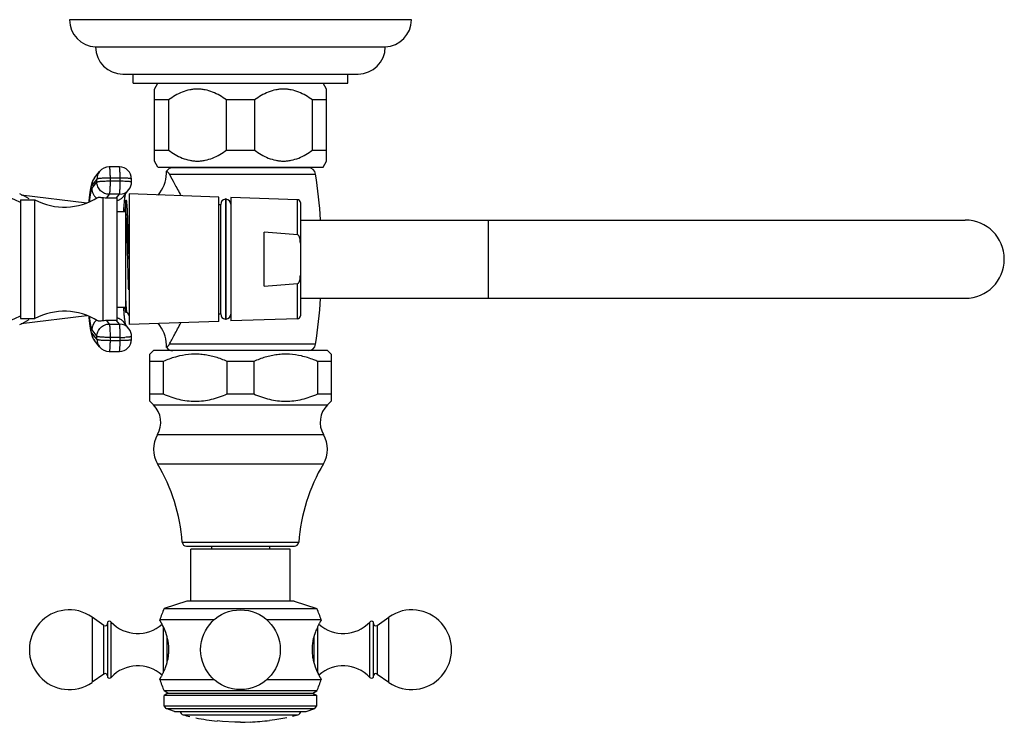
# Model space of a CAD drawing. Units: inches. Extents: x 4.5 to 17.6, y 2.9 to 12.1.
# Drawn here: x 10.8 to 17.6, y 7.2 to 12.1 of the extents above; entities that cross this region are included whole.
import ezdxf

# ---------------------------------------------------------------- set-up
doc = ezdxf.new("R2010")
doc.units = ezdxf.units.IN
doc.header["$LTSCALE"] = 1.21
doc.header["$MEASUREMENT"] = 0
doc.layers.get('0').update_dxf_attribs({"linetype": 'CONTINUOUS'})

msp = doc.modelspace()

# ---------------------------------------------------------------- linework, layer by layer
at = {"color": 7, "linetype": 'CONTINUOUS'}
for p, q in [((13.5444, 12.0523), (11.1844, 12.0523)), ((11.3644, 11.8645), (13.3644, 11.8645)), ((11.5525, 11.6773), (13.1763, 11.6773)), ((11.6234, 11.6153), (11.6234, 11.6773)), ((13.1054, 11.6153), (13.1054, 11.6773)), ((11.6234, 11.6153), (13.1054, 11.6153)), ((11.7704, 11.5737), (11.7944, 11.6153)), ((11.7704, 11.0769), (11.7704, 11.5737)), ((12.9584, 11.5737), (12.9344, 11.6153)), ((12.9584, 11.0769), (12.9584, 11.5737)), ((11.8669, 11.4984), (11.7704, 11.4984)), ((11.8669, 11.4984), (11.8669, 11.1522)), ((12.2678, 11.1522), (12.2678, 11.4984)), ((12.4609, 11.4984), (12.2678, 11.4984)), ((12.4609, 11.4984), (12.4609, 11.1522)), ((12.8618, 11.1522), (12.8618, 11.4984)), ((12.9584, 11.4984), (12.8618, 11.4984)), ((11.7704, 11.1522), (11.8669, 11.1522)), ((12.2678, 11.1522), (12.4609, 11.1522)), ((12.8618, 11.1522), (12.9584, 11.1522)), ((11.5278, 11.0373), (11.4579, 11.0373)), ((11.7944, 11.0353), (11.7704, 11.0769)), ((11.7944, 11.0353), (12.9344, 11.0353)), ((12.8324, 11.0304), (11.8964, 11.0304)), ((11.9544, 11.0304), (11.9544, 11.0353)), ((12.7744, 11.0304), (12.7744, 11.0353)), ((12.9344, 11.0353), (12.9584, 11.0769)), ((11.3562, 10.9604), (11.3911, 11.0048)), ((11.6129, 10.9329), (11.6128, 10.9528)), ((11.8708, 10.9917), (11.8736, 10.9869)), ((11.5598, 10.8354), (11.5947, 10.8799)), ((10.8448, 10.8098), (10.8448, 9.9898)), ((10.8448, 10.8098), (10.9448, 10.8098)), ((10.8512, 10.843), (11.3026, 10.7877)), ((10.9448, 9.9898), (10.9448, 10.8098)), ((11.4138, 10.8258), (11.4138, 9.9739)), ((11.4391, 10.8229), (11.5092, 10.8233)), ((11.5138, 9.9763), (11.5138, 10.8234)), ((11.5643, 10.8225), (11.5614, 10.7975)), ((11.5958, 10.8498), (11.5958, 9.9499)), ((12.2158, 10.8289), (11.5958, 10.8498)), ((12.2158, 9.9709), (12.2158, 10.8288)), ((12.2603, 10.8165), (12.2603, 9.9832)), ((12.2653, 10.8165), (12.2603, 10.8165)), ((12.2653, 9.9832), (12.2653, 10.8165)), ((12.7585, 10.8105), (12.2978, 10.8261)), ((12.2978, 10.826), (12.2978, 9.9737)), ((11.5578, 10.7565), (11.5738, 10.7546)), ((11.5738, 10.0324), (11.5738, 10.8063)), ((11.5738, 10.8063), (11.5768, 10.8063)), ((11.5777, 10.806), (11.5774, 10.8063)), ((11.5851, 10.7163), (11.5834, 10.7483)), ((12.2158, 10.7773), (12.2278, 10.7773)), ((12.2278, 10.0211), (12.2278, 10.7786)), ((12.7778, 10.7905), (12.7778, 10.0092)), ((11.5138, 10.7298), (11.5738, 10.7298)), ((11.5852, 10.7129), (11.5851, 10.7163)), ((11.5952, 10.3998), (11.5865, 10.6792)), ((12.7778, 10.6698), (17.3678, 10.6698)), ((12.5278, 10.2141), (12.5278, 10.5855)), ((11.5863, 10.3996), (11.5861, 10.4086)), ((12.7778, 10.1298), (17.3678, 10.1298)), ((11.5138, 10.0698), (11.5738, 10.0698)), ((11.561, 10.0688), (11.5648, 10.0613)), ((10.8512, 9.9567), (11.3026, 10.012)), ((11.5578, 10.0432), (11.5738, 10.0451)), ((11.5823, 10.032), (11.5738, 10.032)), ((11.5818, 10.0324), (11.5958, 10.0082)), ((12.2158, 10.0223), (12.2278, 10.0223)), ((10.8448, 9.9898), (10.9448, 9.9898)), ((11.5092, 9.9764), (11.4391, 9.9768)), ((11.5947, 9.9198), (11.5598, 9.9643)), ((12.2158, 9.9708), (11.5958, 9.9498)), ((12.2653, 9.9832), (12.2603, 9.9832)), ((12.7585, 9.9892), (12.2978, 9.9736)), ((11.6128, 9.8469), (11.6129, 9.8668)), ((11.3911, 9.7949), (11.3562, 9.8393)), ((11.8541, 9.7917), (11.8541, 9.7917)), ((11.4579, 9.7624), (11.5278, 9.7624)), ((11.7644, 9.7693), (11.7394, 9.7443)), ((11.7394, 9.4197), (11.7394, 9.7443)), ((12.9644, 9.7693), (11.7644, 9.7693)), ((12.9644, 9.7693), (12.9894, 9.7443)), ((12.9894, 9.7443), (12.9894, 9.4197)), ((11.8311, 9.6943), (11.7394, 9.6943)), ((11.8311, 9.6943), (11.8311, 9.4697)), ((12.2727, 9.4697), (12.2727, 9.6943)), ((12.4561, 9.6943), (12.2727, 9.6943)), ((12.4561, 9.6943), (12.4561, 9.4697)), ((12.8977, 9.4697), (12.8977, 9.6943)), ((12.9894, 9.6943), (12.8977, 9.6943)), ((11.7394, 9.4697), (11.8311, 9.4697)), ((12.2727, 9.4697), (12.4561, 9.4697)), ((12.8977, 9.4697), (12.9894, 9.4697)), ((11.7644, 9.3947), (11.7394, 9.4197)), ((12.9644, 9.3947), (12.9894, 9.4197)), ((11.9925, 8.4193), (12.7363, 8.4193)), ((12.0209, 8.0403), (12.0209, 8.3993)), ((12.7079, 8.3993), (12.0209, 8.3993)), ((12.1644, 8.4193), (12.1644, 8.3993)), ((12.5644, 8.4193), (12.5644, 8.3993)), ((12.7079, 8.0403), (12.7079, 8.3993)), ((11.9939, 8.0403), (11.8369, 7.9893)), ((12.7349, 8.0403), (11.9939, 8.0403)), ((12.7349, 8.0403), (12.8919, 7.9893)), ((11.8369, 7.9893), (12.8919, 7.9893)), ((11.4217, 7.8731), (11.3396, 7.9306)), ((11.4469, 7.8944), (11.4469, 7.5163)), ((12.1853, 7.9103), (11.8069, 7.9103)), ((12.9219, 7.9103), (12.5435, 7.9103)), ((13.2819, 7.5163), (13.2819, 7.8944)), ((13.3071, 7.8731), (13.3892, 7.9306)), ((11.4217, 7.5375), (11.3396, 7.4801)), ((11.8069, 7.5003), (12.1853, 7.5003)), ((12.5435, 7.5003), (12.9219, 7.5003)), ((13.3071, 7.5375), (13.3892, 7.4801)), ((12.8919, 7.4203), (11.8369, 7.4203)), ((11.8637, 7.4048), (11.8369, 7.4203)), ((12.865, 7.4048), (12.8919, 7.4203)), ((11.8637, 7.4048), (11.8369, 7.3893)), ((12.8919, 7.3893), (11.8369, 7.3893)), ((11.8369, 7.318), (11.8369, 7.3893)), ((11.8637, 7.4048), (12.865, 7.4048)), ((12.865, 7.4048), (12.8919, 7.3893)), ((12.8919, 7.318), (12.8919, 7.3893)), ((11.8369, 7.318), (12.8919, 7.318)), ((11.8512, 7.2984), (11.8369, 7.318)), ((11.8512, 7.2984), (12.8776, 7.2984)), ((11.9099, 7.2793), (11.8512, 7.2984)), ((11.9099, 7.2793), (12.8188, 7.2793)), ((12.8189, 7.2793), (12.8776, 7.2984)), ((12.8776, 7.2984), (12.8919, 7.318)), ((12.2407, 7.2103), (12.2044, 7.2136)), ((12.3257, 7.2048), (12.2406, 7.2093)), ((12.3614, 7.2053), (12.3257, 7.2058)), ((12.3959, 7.2057), (12.4319, 7.2068)), ((12.5644, 7.2183), (12.6007, 7.2235)), ((12.6008, 7.2225), (12.6852, 7.2379)), ((12.3644, 7.2043), (12.3614, 7.2043))]:
    msp.add_line(p, q, dxfattribs=at)
at = {"color": 9, "linetype": 'CONTINUOUS'}
for p, q in [((11.3731, 10.9523), (11.3382, 10.9078)), ((11.3733, 10.9324), (11.3731, 10.9523)), ((11.4638, 10.9598), (11.464, 10.9399)), ((11.5337, 10.9598), (11.4638, 10.9598)), ((11.5338, 10.9399), (11.5337, 10.9598)), ((11.8736, 10.9869), (12.8831, 10.9869)), ((11.3383, 10.8879), (11.3733, 10.9324)), ((11.464, 10.9399), (11.5338, 10.9399)), ((11.4586, 10.8477), (11.4391, 10.8229)), ((11.5284, 10.8477), (11.4586, 10.8477)), ((11.5092, 10.8233), (11.5284, 10.8477)), ((12.7585, 10.5672), (12.7585, 10.8105)), ((14.0778, 10.1298), (14.0778, 10.6698)), ((12.7585, 9.9892), (12.7585, 10.2325)), ((11.4391, 9.9768), (11.4586, 9.952)), ((11.4586, 9.952), (11.5284, 9.952)), ((11.5284, 9.952), (11.5092, 9.9764)), ((11.3731, 9.8474), (11.3382, 9.8918)), ((11.3383, 9.9118), (11.3733, 9.8673)), ((11.3731, 9.8474), (11.3733, 9.8673)), ((11.464, 9.8598), (11.4638, 9.8399)), ((11.5338, 9.8598), (11.464, 9.8598)), ((11.5337, 9.8399), (11.5338, 9.8598)), ((11.4638, 9.8399), (11.5337, 9.8399)), ((12.8831, 9.8128), (11.8736, 9.8128)), ((11.7644, 9.3947), (12.9644, 9.3947)), ((11.7913, 9.1893), (12.9375, 9.1893)), ((11.7922, 8.9873), (12.9365, 8.9873)), ((11.9626, 8.447), (12.7662, 8.447)), ((11.3396, 7.9306), (11.3396, 7.4801)), ((11.4718, 7.5144), (11.4718, 7.8963)), ((13.257, 7.5144), (13.257, 7.8963)), ((13.3892, 7.4801), (13.3892, 7.9306)), ((11.4217, 7.5375), (11.4217, 7.8731)), ((11.8332, 7.5515), (11.8332, 7.8594)), ((12.8956, 7.8592), (12.8956, 7.5513)), ((13.3071, 7.8731), (13.3071, 7.5375)), ((11.8554, 7.7985), (11.8554, 7.6125)), ((12.8734, 7.6122), (12.8734, 7.7982)), ((11.9683, 7.2561), (11.9995, 7.2555)), ((11.9692, 7.2555), (11.9683, 7.2561)), ((11.9995, 7.2555), (12.7595, 7.2555))]:
    msp.add_line(p, q, dxfattribs=at)
at = {"color": 7, "linetype": 'CONTINUOUS'}
msp.add_circle((12.3644, 7.7053), 0.275, dxfattribs=at)
for centre, radius, start, end in [((11.3724, 12.0523), 0.188, 180, 267.56115), ((13.3564, 12.0523), 0.188, 272.43885, 360), ((11.5524, 11.8653), 0.188, 180.25287, 270), ((13.1764, 11.8653), 0.188, 270, 359.74713), ((11.4579, 10.9523), 0.085, 90.00298, 141.84132), ((11.5279, 10.9524), 0.0848, 0.36711, 89.9845), ((11.8963, 10.9792), 0.0512, 90, 145.69571), ((12.8325, 10.9792), 0.0512, 8.63613, 90), ((11.6042, 11.0027), 0.2499, 320.05573, 357.13288), ((11.6032, 11.0029), 0.2509, 357.09168, 1.16984), ((9.0181, 10.3998), 3.9093, 3.97222, 8.63613), ((10.1924, 9.4398), 1.5, 64.21638, 90), ((11.5279, 10.9324), 0.085, 321.84222, 0.35693), ((10.6808, 10.4558), 0.425, 58.03428, 67.98088), ((11.1484, 11.192), 0.433, 241.95012, 302.09422), ((11.5087, 10.9278), 0.1045, 270.27963, 272.80144), ((12.2628, 10.7786), 0.035, 94.09604, 182.04671), ((12.2628, 10.7786), 0.035, 0, 85.90396), ((12.7578, 10.7905), 0.02, 0, 88.0618), ((13.7491, 10.5875), 2.1978, 175.40593, 176.2699), ((12.9988, 10.6494), 1.4449, 174.11703, 175.47116), ((12.9312, 10.7724), 1.3574, 182.51108, 182.62947), ((7.1493, 10.5262), 4.4398, 1.97436, 2.41029), ((17.3678, 10.3998), 0.27, 270, 90), ((9.9199, -23.6949), 34.3795, 85.26388, 85.64954), ((9.92, 44.4937), 34.3786, 274.35046, 274.7361), ((9.0181, 10.3998), 3.9093, 351.36387, 356.02778), ((13.8865, 10.2222), 2.3356, 183.75578, 184.53185), ((10.1924, 11.3598), 1.5, 270, 295.78362), ((11.1484, 9.6077), 0.433, 57.90578, 118.04988), ((13.312, 10.1679), 2.0003, 184.69455, 185.00941), ((13.4076, 10.1852), 1.8553, 184.56304, 184.81909), ((13.0532, 10.155), 1.4996, 184.80638, 185.81316), ((12.2628, 10.0211), 0.035, 177.95329, 265.90396), ((12.2628, 10.0211), 0.035, 274.09604, 360), ((12.7578, 10.0092), 0.02, 271.9382, 360), ((10.6808, 10.3438), 0.425, 292.01912, 301.96572), ((11.5087, 9.8719), 0.1045, 87.19856, 89.72037), ((11.6042, 9.797), 0.2499, 2.88736, 39.94432), ((11.5279, 9.8673), 0.085, 359.6452, 38.15565), ((11.4579, 9.8474), 0.085, 218.15868, 269.99702), ((11.5279, 9.8473), 0.0848, 270.01565, 359.63296), ((11.6032, 9.7968), 0.2509, 358.83003, 2.92849), ((11.8963, 9.8205), 0.0512, 214.30429, 270), ((12.8325, 9.8205), 0.0512, 270, 351.36387), ((11.6442, 9.2745), 0.17, 329.93155, 45), ((13.0846, 9.2745), 0.17, 135, 210.06845), ((11.9644, 9.0891), 0.2, 149.93155, 210.59523), ((12.7644, 9.0891), 0.2, 329.40477, 30.06845), ((10.7163, 8.3511), 1.25, 4.40057, 30.59523), ((14.0125, 8.3511), 1.25, 149.40477, 175.59943), ((11.9925, 8.4493), 0.03, 184.40057, 270), ((12.7363, 8.4493), 0.03, 270, 355.59943), ((11.1819, 7.7053), 0.275, 55, 305), ((13.0927, 7.4673), 1.36, 157.42554, 160.98623), ((11.6361, 7.4673), 1.36, 19.01377, 22.57446), ((13.5469, 7.7053), 0.275, 235, 125), ((11.4309, 7.8862), 0.016, 235, 360), ((11.4601, 7.8853), 0.016, 43.02605, 145.37655), ((11.6545, 8.0668), 0.25, 223.02605, 312.30064), ((11.3356, 7.6289), 0.5488, 26.44215, 27.90299), ((13.0743, 8.0668), 0.25, 227.68663, 316.97395), ((13.2687, 7.8853), 0.016, 34.62345, 136.97395), ((13.2979, 7.8862), 0.016, 180, 305), ((11.3428, 7.6325), 0.5408, 25.9876, 26.44095), ((11.6545, 7.3438), 0.25, 47.68623, 136.97395), ((13.0743, 7.3438), 0.25, 43.02605, 132.30082), ((11.4309, 7.5244), 0.016, 0, 125), ((11.4601, 7.5253), 0.016, 214.62345, 316.97395), ((13.0947, 7.9376), 1.36, 198.75599, 202.3561), ((11.6341, 7.9376), 1.36, 337.6439, 341.24401), ((13.3877, 7.779), 0.5427, 206.02186, 206.43529), ((13.3944, 7.7824), 0.5502, 206.4365, 207.90244), ((13.2687, 7.5253), 0.016, 223.02605, 325.37655), ((13.2979, 7.5244), 0.016, 55, 180), ((11.9769, 7.2845), 0.03, 190.25557, 255.23697), ((12.7519, 7.2845), 0.03, 284.76303, 349.74443), ((12.3644, 8.755), 1.5507, 255.23697, 256.94687), ((12.3644, 8.755), 1.5507, 258.5361, 264.07378), ((12.3644, 8.755), 1.5507, 272.49646, 277.41526), ((12.3644, 8.755), 1.5507, 283.3949, 284.76303), ((12.3644, 8.755), 1.5507, 270, 271.16473)]:
    msp.add_arc(centre, radius, start, end, dxfattribs=at)
at = {"color": 9, "linetype": 'CONTINUOUS'}
for centre, radius, start, end in [((11.4224, 10.9084), 0.0841, 141.86765, 180.37971), ((11.4573, 10.9528), 0.0841, 141.86766, 180.37971), ((11.5287, 10.9317), 0.0839, 269.9572, 321.84854), ((11.4939, 10.8872), 0.0839, 316.03859, 321.84425), ((11.4939, 10.8863), 0.083, 283.90284, 289.33558), ((11.4939, 9.9134), 0.083, 70.66442, 76.09716), ((11.4234, 9.9112), 0.085, 127.87529, 179.60925), ((11.5288, 9.868), 0.0839, 38.13999, 90.05124), ((11.4224, 9.8913), 0.0841, 179.62029, 218.13234), ((11.5348, 10.6974), 0.8376, 269.92972, 272.1192), ((11.4573, 9.8468), 0.0841, 179.62029, 218.13234)]:
    msp.add_arc(centre, radius, start, end, dxfattribs=at)
at = {"color": 7, "linetype": 'CONTINUOUS'}
for points, knots in [([(12.2678, 11.4984), (12.2529, 11.5093), (12.2221, 11.5295), (12.173, 11.5539), (12.1296, 11.5673), (12.0941, 11.5728), (12.0674, 11.5742), (12.0406, 11.5728), (12.0052, 11.5673), (11.9618, 11.5539), (11.9127, 11.5295), (11.8819, 11.5093), (11.8669, 11.4984)], [0, 0, 0, 0, 0.127485, 0.253173, 0.377093, 0.438626, 0.5, 0.561374, 0.622907, 0.746828, 0.872515, 1, 1, 1, 1]), ([(12.8618, 11.4984), (12.8469, 11.5093), (12.8161, 11.5295), (12.767, 11.5539), (12.7236, 11.5673), (12.6881, 11.5728), (12.6614, 11.5742), (12.6346, 11.5728), (12.5992, 11.5673), (12.5558, 11.5539), (12.5067, 11.5295), (12.4759, 11.5093), (12.4609, 11.4984)], [0, 0, 0, 0, 0.127485, 0.253173, 0.377093, 0.438626, 0.5, 0.561374, 0.622907, 0.746828, 0.872515, 1, 1, 1, 1]), ([(11.8669, 11.1522), (11.8819, 11.1414), (11.9127, 11.1211), (11.9618, 11.0968), (12.0052, 11.0833), (12.0406, 11.0778), (12.0674, 11.0764), (12.0941, 11.0778), (12.1296, 11.0833), (12.173, 11.0968), (12.2221, 11.1211), (12.2529, 11.1414), (12.2678, 11.1522)], [0, 0, 0, 0, 0.127485, 0.253173, 0.377093, 0.438626, 0.5, 0.561374, 0.622907, 0.746828, 0.872515, 1, 1, 1, 1]), ([(12.4609, 11.1522), (12.4759, 11.1414), (12.5067, 11.1211), (12.5558, 11.0968), (12.5992, 11.0833), (12.6346, 11.0778), (12.6614, 11.0764), (12.6881, 11.0778), (12.7236, 11.0833), (12.767, 11.0968), (12.8161, 11.1211), (12.8469, 11.1414), (12.8618, 11.1522)], [0, 0, 0, 0, 0.127485, 0.253173, 0.377093, 0.438626, 0.5, 0.561374, 0.622907, 0.746828, 0.872515, 1, 1, 1, 1]), ([(11.3562, 10.9604), (11.3534, 10.9569), (11.3488, 10.9501), (11.345, 10.9427), (11.3434, 10.9393)], [0, 0, 0, 0, 0.536308, 1, 1, 1, 1]), ([(11.854, 11.008), (11.8544, 11.0078), (11.8558, 11.0067), (11.8589, 11.0042), (11.8629, 11.0007), (11.8672, 10.9963), (11.8696, 10.9934), (11.8708, 10.9917)], [0, 0, 0, 0, 0.054663, 0.222931, 0.52067, 0.730701, 1, 1, 1, 1]), ([(11.8736, 10.9869), (11.8848, 10.9647), (11.9036, 10.9294), (11.9307, 10.8802), (11.9458, 10.8528), (11.9537, 10.8386)], [0, 0, 0, 0, 0.443897, 0.710855, 1, 1, 1, 1]), ([(11.3274, 10.8771), (11.3271, 10.8747), (11.3256, 10.8648), (11.3243, 10.8548), (11.3234, 10.8471)], [0, 0, 0, 0, 0.235822, 1, 1, 1, 1]), ([(11.3316, 10.9006), (11.3312, 10.8987), (11.3297, 10.8909), (11.3283, 10.8831), (11.3274, 10.8771)], [0, 0, 0, 0, 0.239418, 1, 1, 1, 1]), ([(11.3434, 10.9393), (11.3419, 10.9359), (11.3392, 10.9293), (11.3352, 10.9164), (11.3329, 10.9069), (11.3316, 10.9006)], [0, 0, 0, 0, 0.277559, 0.522843, 1, 1, 1, 1]), ([(11.3234, 10.8471), (11.323, 10.8432), (11.3211, 10.826), (11.3195, 10.8088), (11.3184, 10.7956)], [0, 0, 0, 0, 0.231912, 1, 1, 1, 1]), ([(11.3785, 10.8252), (11.38, 10.8261), (11.3829, 10.8268), (11.3872, 10.8271), (11.3931, 10.827), (11.402, 10.8263), (11.4096, 10.8259), (11.4138, 10.8258)], [0, 0, 0, 0, 0.148804, 0.245628, 0.359671, 0.642649, 1, 1, 1, 1]), ([(11.4138, 10.8258), (11.4157, 10.8253), (11.4241, 10.8237), (11.4326, 10.8229), (11.4391, 10.8229)], [0, 0, 0, 0, 0.231335, 1, 1, 1, 1]), ([(11.5683, 10.8468), (11.5676, 10.8434), (11.5661, 10.8353), (11.565, 10.8272), (11.5643, 10.8225)], [0, 0, 0, 0, 0.424167, 1, 1, 1, 1]), ([(11.5714, 10.7507), (11.57, 10.7481), (11.5664, 10.7416), (11.563, 10.7349), (11.5611, 10.7309)], [0, 0, 0, 0, 0.399018, 1, 1, 1, 1]), ([(11.5834, 10.7483), (11.5832, 10.7524), (11.5827, 10.7602), (11.5818, 10.7711), (11.581, 10.7806), (11.5803, 10.7887), (11.5796, 10.7952), (11.5791, 10.7997), (11.5786, 10.8025), (11.5784, 10.804), (11.5781, 10.8051), (11.5779, 10.8058), (11.5778, 10.806)], [0, 0, 0, 0, 0.213609, 0.403123, 0.567848, 0.70708, 0.820134, 0.906639, 0.939902, 0.966507, 0.986493, 1, 1, 1, 1]), ([(11.5861, 10.4086), (11.5857, 10.4229), (11.5848, 10.4513), (11.5836, 10.4934), (11.5825, 10.5345), (11.5815, 10.5741), (11.5804, 10.606), (11.5794, 10.6304), (11.5783, 10.6531), (11.5768, 10.6796), (11.5756, 10.7003), (11.5752, 10.7101)], [0, 0, 0, 0, 0.142217, 0.282515, 0.419304, 0.551063, 0.676392, 0.736214, 0.793914, 0.902252, 1, 1, 1, 1]), ([(12.7778, 10.5094), (12.7778, 10.5121), (12.7777, 10.5174), (12.7773, 10.5255), (12.7765, 10.5335), (12.7751, 10.5415), (12.7735, 10.548), (12.7717, 10.5531), (12.7701, 10.5568), (12.7681, 10.5603), (12.7656, 10.5636), (12.7625, 10.5662), (12.7598, 10.5671), (12.7585, 10.5672)], [0, 0, 0, 0, 0.125016, 0.250032, 0.375045, 0.500053, 0.625046, 0.687564, 0.750083, 0.812605, 0.875124, 0.937624, 1, 1, 1, 1]), ([(11.5926, 10.1873), (11.5914, 10.2213), (11.5893, 10.292), (11.5874, 10.3628), (11.5863, 10.3996)], [0, 0, 0, 0, 0.480477, 1, 1, 1, 1]), ([(12.7585, 10.2325), (12.7598, 10.2326), (12.7625, 10.2335), (12.7656, 10.2361), (12.7681, 10.2393), (12.7701, 10.2429), (12.7717, 10.2466), (12.7735, 10.2516), (12.7751, 10.2582), (12.7765, 10.2661), (12.7773, 10.2742), (12.7777, 10.2823), (12.7778, 10.2876), (12.7778, 10.2903)], [0, 0, 0, 0, 0.06238, 0.124878, 0.187397, 0.249918, 0.312437, 0.374955, 0.499948, 0.624956, 0.749968, 0.874984, 1, 1, 1, 1]), ([(11.5648, 10.0613), (11.5661, 10.0589), (11.5683, 10.0556), (11.5711, 10.0517), (11.5723, 10.05), (11.5728, 10.0493)], [0, 0, 0, 0, 0.578643, 0.811657, 1, 1, 1, 1]), ([(11.5767, 10.0689), (11.5764, 10.0725), (11.5753, 10.0896), (11.5744, 10.1066), (11.5738, 10.12)], [0, 0, 0, 0, 0.213534, 1, 1, 1, 1]), ([(11.5802, 10.0359), (11.5798, 10.0376), (11.5792, 10.0417), (11.5784, 10.0489), (11.5775, 10.0582), (11.577, 10.0651), (11.5767, 10.0689)], [0, 0, 0, 0, 0.15681, 0.376411, 0.657852, 1, 1, 1, 1]), ([(11.3193, 9.9932), (11.3196, 9.9897), (11.3208, 9.9765), (11.3222, 9.9634), (11.3233, 9.9537)], [0, 0, 0, 0, 0.26433, 1, 1, 1, 1]), ([(11.5613, 10.0031), (11.5624, 9.9931), (11.564, 9.9792), (11.5665, 9.9625), (11.5677, 9.9558), (11.5683, 9.9529)], [0, 0, 0, 0, 0.598233, 0.82712, 1, 1, 1, 1]), ([(11.5813, 10.0325), (11.581, 10.0328), (11.5806, 10.034), (11.5803, 10.0352), (11.5802, 10.0359)], [0, 0, 0, 0, 0.388355, 1, 1, 1, 1]), ([(11.3233, 9.9537), (11.3236, 9.951), (11.3248, 9.9408), (11.3262, 9.9307), (11.3273, 9.9232)], [0, 0, 0, 0, 0.26461, 1, 1, 1, 1]), ([(11.4138, 9.9739), (11.4096, 9.9738), (11.402, 9.9734), (11.3931, 9.9727), (11.3872, 9.9726), (11.3829, 9.9729), (11.38, 9.9736), (11.3785, 9.9745)], [0, 0, 0, 0, 0.357351, 0.640329, 0.754371, 0.851196, 1, 1, 1, 1]), ([(11.4391, 9.9768), (11.4369, 9.9768), (11.4284, 9.9765), (11.4199, 9.9753), (11.4138, 9.9739)], [0, 0, 0, 0, 0.265012, 1, 1, 1, 1]), ([(11.8736, 9.8128), (11.8788, 9.8231), (11.8903, 9.8452), (11.9092, 9.8803), (11.9307, 9.9195), (11.9458, 9.9469), (11.9537, 9.9611)], [0, 0, 0, 0, 0.204282, 0.443704, 0.71078, 1, 1, 1, 1]), ([(11.3273, 9.9232), (11.3276, 9.9212), (11.3289, 9.9132), (11.3303, 9.9052), (11.3315, 9.8994)], [0, 0, 0, 0, 0.26185, 1, 1, 1, 1]), ([(11.3315, 9.8994), (11.3329, 9.893), (11.3351, 9.8835), (11.3392, 9.8705), (11.3418, 9.8639), (11.3434, 9.8605)], [0, 0, 0, 0, 0.477494, 0.722639, 1, 1, 1, 1]), ([(11.3434, 9.8605), (11.345, 9.857), (11.3488, 9.8497), (11.3534, 9.8428), (11.3562, 9.8393)], [0, 0, 0, 0, 0.463479, 1, 1, 1, 1]), ([(11.8541, 9.7917), (11.8541, 9.7916), (11.8541, 9.7917), (11.8541, 9.7917), (11.8542, 9.7918), (11.8544, 9.7919), (11.8545, 9.792), (11.8548, 9.7923), (11.8553, 9.7926), (11.856, 9.7931), (11.8568, 9.7938), (11.8578, 9.7946), (11.8589, 9.7955), (11.8602, 9.7967), (11.8617, 9.7979), (11.8633, 9.7994), (11.8651, 9.8012), (11.867, 9.8033), (11.8692, 9.8057), (11.8715, 9.8089), (11.8729, 9.8114), (11.8736, 9.8128)], [0, 0, 0, 0, 0.000816, 0.003227, 0.007266, 0.012924, 0.020198, 0.029088, 0.051793, 0.081198, 0.117483, 0.160879, 0.211662, 0.270234, 0.337087, 0.412864, 0.498638, 0.595919, 0.706397, 0.836724, 1, 1, 1, 1]), ([(11.9437, 9.732), (11.934, 9.7298), (11.8957, 9.72), (11.8584, 9.7062), (11.8311, 9.6943)], [0, 0, 0, 0, 0.248862, 1, 1, 1, 1]), ([(12.2727, 9.6943), (12.2597, 9.7), (12.2334, 9.7106), (12.1931, 9.724), (12.1521, 9.7343), (12.1106, 9.7413), (12.0687, 9.7447), (12.0127, 9.7442), (11.9709, 9.7381), (11.9437, 9.732)], [0, 0, 0, 0, 0.126438, 0.252278, 0.37751, 0.502264, 0.626659, 0.750927, 1, 1, 1, 1]), ([(12.7851, 9.732), (12.7578, 9.7381), (12.7161, 9.7442), (12.6601, 9.7447), (12.6182, 9.7413), (12.5767, 9.7343), (12.5357, 9.724), (12.4954, 9.7106), (12.4691, 9.7), (12.4561, 9.6943)], [0, 0, 0, 0, 0.249073, 0.373341, 0.497736, 0.62249, 0.747722, 0.873562, 1, 1, 1, 1]), ([(12.8977, 9.6943), (12.8886, 9.6983), (12.852, 9.7134), (12.814, 9.7254), (12.7851, 9.732)], [0, 0, 0, 0, 0.251386, 1, 1, 1, 1]), ([(11.8311, 9.4697), (11.8661, 9.4545), (11.9203, 9.4354), (11.9952, 9.4221), (12.0519, 9.4185), (12.1086, 9.4221), (12.1834, 9.4354), (12.2377, 9.4545), (12.2727, 9.4697)], [0, 0, 0, 0, 0.251225, 0.375845, 0.5, 0.624155, 0.748775, 1, 1, 1, 1]), ([(12.4561, 9.4697), (12.4911, 9.4545), (12.5453, 9.4354), (12.6202, 9.4221), (12.6769, 9.4185), (12.7336, 9.4221), (12.8084, 9.4354), (12.8627, 9.4545), (12.8977, 9.4697)], [0, 0, 0, 0, 0.251225, 0.375845, 0.5, 0.624155, 0.748775, 1, 1, 1, 1]), ([(11.8206, 7.8858), (11.8197, 7.8876), (11.8178, 7.8912), (11.8151, 7.8961), (11.8127, 7.9003), (11.8107, 7.9037), (11.8093, 7.9062), (11.8084, 7.9078), (11.8079, 7.9087), (11.8075, 7.9094), (11.8072, 7.9099), (11.807, 7.9102), (11.8069, 7.9103), (11.8069, 7.9103)], [0, 0, 0, 0, 0.224933, 0.424162, 0.595982, 0.738825, 0.851622, 0.896449, 0.933401, 0.962354, 0.983186, 0.995776, 1, 1, 1, 1]), ([(12.9219, 7.9103), (12.9219, 7.9103), (12.9218, 7.9102), (12.9218, 7.9102), (12.9217, 7.9099), (12.9214, 7.9096), (12.921, 7.9088), (12.9204, 7.9078), (12.9196, 7.9064), (12.9186, 7.9047), (12.9175, 7.9028), (12.9157, 7.8996), (12.9131, 7.8949), (12.9096, 7.8886), (12.9057, 7.8812), (12.9031, 7.876), (12.9017, 7.8732)], [0, 0, 0, 0, 0.001082, 0.004316, 0.009685, 0.017169, 0.038412, 0.067902, 0.105495, 0.151045, 0.20441, 0.265443, 0.409654, 0.581585, 0.779076, 1, 1, 1, 1]), ([(11.8647, 7.7644), (11.861, 7.7844), (11.8509, 7.8203), (11.8363, 7.8544), (11.8289, 7.8695)], [0, 0, 0, 0, 0.548367, 1, 1, 1, 1]), ([(12.8819, 7.828), (12.8802, 7.8234), (12.8733, 7.8039), (12.8679, 7.7839), (12.8648, 7.7684)], [0, 0, 0, 0, 0.235389, 1, 1, 1, 1]), ([(12.9017, 7.8732), (12.9, 7.8699), (12.8929, 7.8551), (12.8864, 7.8399), (12.8819, 7.828)], [0, 0, 0, 0, 0.222957, 1, 1, 1, 1]), ([(11.8702, 7.7053), (11.8702, 7.7153), (11.8692, 7.7351), (11.8665, 7.7547), (11.8647, 7.7644)], [0, 0, 0, 0, 0.504412, 1, 1, 1, 1]), ([(12.8648, 7.7684), (12.8628, 7.7582), (12.8597, 7.7372), (12.8586, 7.716), (12.8586, 7.7053)], [0, 0, 0, 0, 0.494953, 1, 1, 1, 1]), ([(11.8641, 7.6429), (11.8661, 7.6531), (11.8691, 7.6738), (11.8702, 7.6948), (11.8702, 7.7053)], [0, 0, 0, 0, 0.495067, 1, 1, 1, 1]), ([(12.8586, 7.7053), (12.8586, 7.6955), (12.8595, 7.6759), (12.8622, 7.6565), (12.8639, 7.647)], [0, 0, 0, 0, 0.504309, 1, 1, 1, 1]), ([(11.847, 7.583), (11.8487, 7.5876), (11.8556, 7.6072), (11.861, 7.6273), (11.8641, 7.6429)], [0, 0, 0, 0, 0.235411, 1, 1, 1, 1]), ([(12.8639, 7.647), (12.8676, 7.6268), (12.8778, 7.5905), (12.8926, 7.5561), (12.9, 7.5409)], [0, 0, 0, 0, 0.548712, 1, 1, 1, 1]), ([(11.827, 7.5373), (11.8287, 7.5406), (11.8359, 7.5556), (11.8424, 7.5709), (11.847, 7.583)], [0, 0, 0, 0, 0.222621, 1, 1, 1, 1]), ([(11.8069, 7.5003), (11.8069, 7.5003), (11.8069, 7.5004), (11.8069, 7.5004), (11.8069, 7.5004), (11.807, 7.5005), (11.8071, 7.5007), (11.8073, 7.501), (11.8075, 7.5013), (11.8077, 7.5017), (11.808, 7.5022), (11.8085, 7.5031), (11.8092, 7.5043), (11.8101, 7.5059), (11.8113, 7.5079), (11.8125, 7.5101), (11.8139, 7.5126), (11.8161, 7.5165), (11.8191, 7.522), (11.823, 7.5293), (11.8256, 7.5345), (11.827, 7.5373)], [0, 0, 0, 0, 0.000271, 0.001081, 0.002428, 0.004311, 0.009673, 0.017148, 0.02672, 0.038371, 0.052082, 0.067837, 0.105405, 0.150933, 0.204283, 0.265309, 0.33381, 0.409517, 0.581462, 0.778995, 1, 1, 1, 1]), ([(12.9081, 7.5249), (12.9091, 7.523), (12.911, 7.5195), (12.9137, 7.5146), (12.9158, 7.511), (12.9172, 7.5084), (12.9182, 7.5067), (12.919, 7.5053), (12.9197, 7.504), (12.9204, 7.5029), (12.9209, 7.502), (12.9213, 7.5014), (12.9215, 7.501), (12.9216, 7.5008), (12.9217, 7.5006), (12.9218, 7.5004), (12.9218, 7.5004), (12.9219, 7.5003), (12.9219, 7.5003)], [0, 0, 0, 0, 0.224961, 0.42422, 0.596069, 0.671194, 0.738921, 0.799129, 0.851699, 0.896512, 0.933446, 0.962382, 0.973814, 0.983201, 0.990528, 0.99578, 0.998943, 1, 1, 1, 1])]:
    msp.add_open_spline(points, degree=3, knots=knots, dxfattribs=at)
at = {"color": 9, "linetype": 'CONTINUOUS'}
for points, knots in [([(11.4579, 11.0373), (11.4581, 11.0373), (11.4585, 11.037), (11.4588, 11.0364), (11.4592, 11.0355), (11.4596, 11.0338), (11.4604, 11.03), (11.4612, 11.0237), (11.462, 11.0143), (11.4627, 11.0028), (11.4633, 10.9895), (11.4637, 10.975), (11.4638, 10.9649), (11.4638, 10.9598)], [0, 0, 0, 0, 0.008458, 0.015249, 0.024078, 0.048147, 0.080941, 0.171769, 0.293679, 0.44285, 0.614397, 0.802629, 1, 1, 1, 1]), ([(11.5337, 10.9598), (11.5336, 10.9649), (11.5335, 10.975), (11.5331, 10.9895), (11.5326, 11.0028), (11.5319, 11.0143), (11.531, 11.0237), (11.5302, 11.03), (11.5295, 11.0338), (11.529, 11.0355), (11.5286, 11.0364), (11.5283, 11.037), (11.528, 11.0373), (11.5278, 11.0373)], [0, 0, 0, 0, 0.197371, 0.385603, 0.55715, 0.706321, 0.828231, 0.919059, 0.951853, 0.975922, 0.984751, 0.991542, 1, 1, 1, 1]), ([(11.4021, 10.9576), (11.3983, 10.9573), (11.3929, 10.9568), (11.3862, 10.9559), (11.3821, 10.9552), (11.3787, 10.9546), (11.3761, 10.9539), (11.3743, 10.9532), (11.3734, 10.9526), (11.3731, 10.9523)], [0, 0, 0, 0, 0.386606, 0.548793, 0.688098, 0.803155, 0.893355, 0.958594, 1, 1, 1, 1]), ([(11.4638, 10.9598), (11.4529, 10.9598), (11.4323, 10.9595), (11.4117, 10.9584), (11.4021, 10.9576)], [0, 0, 0, 0, 0.532947, 1, 1, 1, 1]), ([(11.5919, 10.9576), (11.5879, 10.958), (11.5791, 10.9586), (11.5597, 10.9596), (11.5443, 10.9598), (11.5337, 10.9598)], [0, 0, 0, 0, 0.208375, 0.450908, 1, 1, 1, 1]), ([(11.6127, 10.9528), (11.6127, 10.9531), (11.6125, 10.9535), (11.6119, 10.9538), (11.611, 10.9543), (11.6095, 10.9549), (11.6072, 10.9555), (11.6042, 10.9561), (11.599, 10.9569), (11.5949, 10.9573), (11.5919, 10.9576)], [0, 0, 0, 0, 0.034472, 0.059206, 0.090278, 0.172922, 0.283977, 0.423348, 0.58999, 1, 1, 1, 1]), ([(11.3191, 10.7974), (11.3203, 10.8116), (11.3223, 10.8317), (11.3255, 10.8569), (11.3278, 10.8721), (11.3303, 10.8848), (11.3327, 10.895), (11.3349, 10.9017), (11.3368, 10.9057), (11.3377, 10.9072), (11.3382, 10.9078)], [0, 0, 0, 0, 0.379351, 0.538215, 0.675488, 0.790464, 0.882768, 0.95238, 0.978845, 1, 1, 1, 1]), ([(11.3383, 10.8879), (11.3379, 10.8874), (11.3371, 10.8861), (11.3354, 10.8827), (11.3335, 10.877), (11.3313, 10.8686), (11.3292, 10.8581), (11.3271, 10.8455), (11.3242, 10.8247), (11.3224, 10.8081), (11.3213, 10.7964)], [0, 0, 0, 0, 0.022202, 0.049538, 0.120353, 0.213185, 0.328082, 0.464821, 0.622843, 1, 1, 1, 1]), ([(11.3383, 10.8879), (11.3384, 10.8815), (11.3399, 10.8687), (11.3465, 10.8505), (11.357, 10.8342), (11.3663, 10.8252), (11.3713, 10.8212)], [0, 0, 0, 0, 0.249373, 0.499379, 0.749549, 1, 1, 1, 1]), ([(11.3733, 10.9324), (11.3735, 10.9327), (11.3744, 10.9333), (11.3763, 10.9339), (11.3789, 10.9346), (11.3822, 10.9353), (11.3863, 10.936), (11.393, 10.9368), (11.3984, 10.9374), (11.4023, 10.9377)], [0, 0, 0, 0, 0.041406, 0.106645, 0.196845, 0.311902, 0.451207, 0.613394, 1, 1, 1, 1]), ([(11.4586, 10.8477), (11.4475, 10.8477), (11.4252, 10.8521), (11.3969, 10.8709), (11.3779, 10.8991), (11.3733, 10.9213), (11.3733, 10.9324)], [0, 0, 0, 0, 0.24996, 0.500239, 0.750378, 1, 1, 1, 1]), ([(11.4023, 10.9377), (11.4118, 10.9385), (11.4324, 10.9395), (11.453, 10.9399), (11.464, 10.9399)], [0, 0, 0, 0, 0.467053, 1, 1, 1, 1]), ([(11.464, 10.9399), (11.464, 10.9343), (11.464, 10.9234), (11.4637, 10.9072), (11.4633, 10.8921), (11.4627, 10.8785), (11.462, 10.8684), (11.4613, 10.8615), (11.4608, 10.8573), (11.4603, 10.8538), (11.4598, 10.851), (11.4593, 10.8491), (11.4588, 10.848), (11.4586, 10.8477)], [0, 0, 0, 0, 0.179571, 0.356093, 0.521811, 0.670557, 0.796805, 0.850044, 0.895976, 0.934125, 0.964239, 0.986174, 1, 1, 1, 1]), ([(11.5284, 10.8477), (11.5287, 10.848), (11.5291, 10.8491), (11.5296, 10.851), (11.5302, 10.8538), (11.5307, 10.8573), (11.5312, 10.8615), (11.5318, 10.8684), (11.5322, 10.8739), (11.5324, 10.8778)], [0, 0, 0, 0, 0.041968, 0.10855, 0.199959, 0.315758, 0.45518, 0.616785, 1, 1, 1, 1]), ([(11.5324, 10.8778), (11.533, 10.8875), (11.5337, 10.9082), (11.5338, 10.9289), (11.5338, 10.9399)], [0, 0, 0, 0, 0.468956, 1, 1, 1, 1]), ([(11.5338, 10.9399), (11.5365, 10.9399), (11.5472, 10.9398), (11.5579, 10.9396), (11.5658, 10.9393)], [0, 0, 0, 0, 0.257757, 1, 1, 1, 1]), ([(11.5658, 10.9393), (11.5705, 10.9391), (11.5792, 10.9387), (11.5912, 10.9378), (11.5997, 10.9369), (11.6052, 10.936), (11.6075, 10.9355), (11.6085, 10.9352)], [0, 0, 0, 0, 0.329222, 0.612078, 0.838231, 0.927583, 1, 1, 1, 1]), ([(11.6085, 10.9352), (11.6091, 10.9351), (11.6102, 10.9348), (11.6115, 10.9343), (11.6122, 10.9338), (11.6127, 10.9335), (11.6129, 10.9331), (11.6129, 10.9329)], [0, 0, 0, 0, 0.384932, 0.673222, 0.782849, 0.87142, 1, 1, 1, 1]), ([(11.5214, 10.808), (11.5275, 10.8102), (11.5394, 10.8159), (11.5497, 10.8243), (11.5542, 10.829)], [0, 0, 0, 0, 0.500123, 1, 1, 1, 1]), ([(11.3382, 9.8918), (11.3377, 9.8925), (11.3368, 9.894), (11.3349, 9.898), (11.3327, 9.9047), (11.3303, 9.9148), (11.3278, 9.9276), (11.3255, 9.9428), (11.3223, 9.968), (11.3203, 9.9881), (11.3191, 10.0023)], [0, 0, 0, 0, 0.021155, 0.04762, 0.117232, 0.209536, 0.324512, 0.461785, 0.620649, 1, 1, 1, 1]), ([(11.3213, 10.0033), (11.3224, 9.9916), (11.3242, 9.975), (11.3271, 9.9542), (11.3292, 9.9416), (11.3313, 9.9311), (11.3335, 9.9227), (11.3354, 9.917), (11.3371, 9.9136), (11.3379, 9.9123), (11.3383, 9.9118)], [0, 0, 0, 0, 0.377157, 0.535179, 0.671918, 0.786815, 0.879647, 0.950462, 0.977798, 1, 1, 1, 1]), ([(11.3733, 9.8673), (11.3733, 9.8783), (11.3779, 9.9006), (11.3969, 9.9287), (11.4252, 9.9476), (11.4475, 9.952), (11.4586, 9.952)], [0, 0, 0, 0, 0.249622, 0.499761, 0.75004, 1, 1, 1, 1]), ([(11.4586, 9.952), (11.4588, 9.9517), (11.4593, 9.9506), (11.4598, 9.9487), (11.4603, 9.9459), (11.4608, 9.9424), (11.4613, 9.9382), (11.462, 9.9313), (11.4627, 9.9212), (11.4633, 9.9076), (11.4637, 9.8924), (11.464, 9.8763), (11.464, 9.8653), (11.464, 9.8598)], [0, 0, 0, 0, 0.013826, 0.035761, 0.065875, 0.104024, 0.149956, 0.203195, 0.329443, 0.478189, 0.643907, 0.820429, 1, 1, 1, 1]), ([(11.5598, 9.9643), (11.5549, 9.9705), (11.5432, 9.9817), (11.5289, 9.9891), (11.5214, 9.9917)], [0, 0, 0, 0, 0.499572, 1, 1, 1, 1]), ([(11.5324, 9.9219), (11.5322, 9.9258), (11.5318, 9.9313), (11.5312, 9.9382), (11.5307, 9.9424), (11.5302, 9.9459), (11.5296, 9.9487), (11.5291, 9.9506), (11.5287, 9.9517), (11.5284, 9.952)], [0, 0, 0, 0, 0.383215, 0.54482, 0.684242, 0.800041, 0.89145, 0.958032, 1, 1, 1, 1]), ([(11.4023, 9.862), (11.3984, 9.8623), (11.393, 9.8628), (11.3863, 9.8637), (11.3822, 9.8644), (11.3789, 9.8651), (11.3763, 9.8657), (11.3744, 9.8664), (11.3735, 9.867), (11.3733, 9.8673)], [0, 0, 0, 0, 0.386606, 0.548793, 0.688098, 0.803155, 0.893355, 0.958594, 1, 1, 1, 1]), ([(11.464, 9.8598), (11.453, 9.8598), (11.4324, 9.8602), (11.4118, 9.8612), (11.4023, 9.862)], [0, 0, 0, 0, 0.532947, 1, 1, 1, 1]), ([(11.5338, 9.8598), (11.5338, 9.8708), (11.5337, 9.8915), (11.533, 9.9122), (11.5324, 9.9219)], [0, 0, 0, 0, 0.531044, 1, 1, 1, 1]), ([(11.6129, 9.8668), (11.6129, 9.8664), (11.6121, 9.8657), (11.6109, 9.8652), (11.6095, 9.8647), (11.6077, 9.8642), (11.6055, 9.8638), (11.6029, 9.8633), (11.5988, 9.8627), (11.5929, 9.8621), (11.5814, 9.8611), (11.5722, 9.8606), (11.5658, 9.8604)], [0, 0, 0, 0, 0.027468, 0.051073, 0.082227, 0.121142, 0.167805, 0.222008, 0.283501, 0.427261, 0.596734, 1, 1, 1, 1]), ([(11.3731, 9.8474), (11.3734, 9.8471), (11.3743, 9.8465), (11.3761, 9.8458), (11.3787, 9.8451), (11.3821, 9.8445), (11.3862, 9.8438), (11.3929, 9.8429), (11.3983, 9.8424), (11.4021, 9.8421)], [0, 0, 0, 0, 0.041406, 0.106645, 0.196845, 0.311902, 0.451207, 0.613394, 1, 1, 1, 1]), ([(11.4021, 9.8421), (11.4117, 9.8413), (11.4323, 9.8402), (11.4529, 9.8399), (11.4638, 9.8399)], [0, 0, 0, 0, 0.467053, 1, 1, 1, 1]), ([(11.4638, 9.8399), (11.4638, 9.8347), (11.4637, 9.8247), (11.4633, 9.8102), (11.4627, 9.7969), (11.462, 9.7854), (11.4612, 9.776), (11.4604, 9.7697), (11.4596, 9.7659), (11.4592, 9.7642), (11.4588, 9.7633), (11.4585, 9.7627), (11.4581, 9.7624), (11.4579, 9.7624)], [0, 0, 0, 0, 0.197371, 0.385603, 0.55715, 0.706321, 0.828231, 0.919059, 0.951853, 0.975922, 0.984751, 0.991542, 1, 1, 1, 1]), ([(11.5278, 9.7624), (11.528, 9.7624), (11.5283, 9.7627), (11.5286, 9.7633), (11.529, 9.7642), (11.5295, 9.7659), (11.5302, 9.7697), (11.531, 9.776), (11.5319, 9.7854), (11.5326, 9.7969), (11.5331, 9.8102), (11.5335, 9.8247), (11.5336, 9.8347), (11.5337, 9.8399)], [0, 0, 0, 0, 0.008458, 0.015249, 0.024078, 0.048147, 0.080941, 0.171769, 0.293679, 0.44285, 0.614397, 0.802629, 1, 1, 1, 1]), ([(11.5337, 9.8399), (11.5389, 9.8399), (11.5491, 9.84), (11.5639, 9.8403), (11.5774, 9.841), (11.5876, 9.8417), (11.5948, 9.8424), (11.5994, 9.8429), (11.6033, 9.8435), (11.6066, 9.8441), (11.6092, 9.8447), (11.6109, 9.8453), (11.6119, 9.8458), (11.6124, 9.8462), (11.6127, 9.8466), (11.6127, 9.8469)], [0, 0, 0, 0, 0.19562, 0.382685, 0.553563, 0.70249, 0.767134, 0.824509, 0.874193, 0.915788, 0.948941, 0.973553, 0.982762, 0.990045, 1, 1, 1, 1])]:
    msp.add_open_spline(points, degree=3, knots=knots, dxfattribs=at)

doc.saveas('drawing.dxf')
